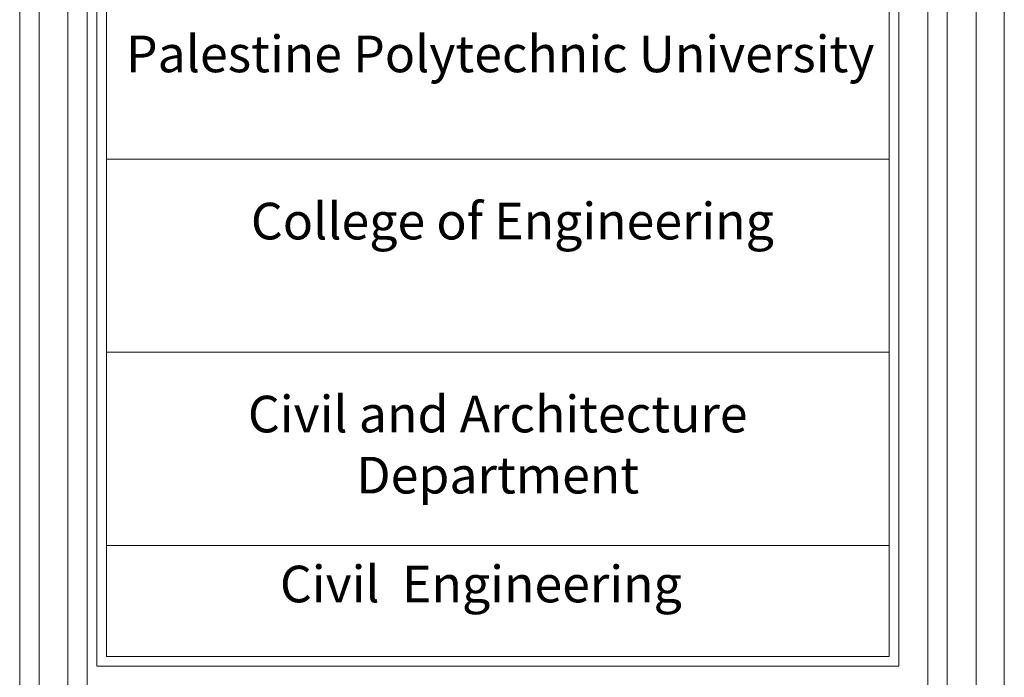
# Model space of a CAD drawing. Units: inches. Extents: x -400 to 1092, y -239 to 892.
# Drawn here: x 228 to 241, y -163 to -155 of the extents above; entities that cross this region are included whole.
import ezdxf

# ---------------------------------------------------------------- set-up
doc = ezdxf.new("R2010")
doc.units = ezdxf.units.IN
doc.header["$MEASUREMENT"] = 0
doc.layers.add('اطار', color=7, linetype='Continuous', lineweight=30)
doc.styles.add('ITALICC2', font='italicc.shx', dxfattribs={"height": 24})

msp = doc.modelspace()

# ---------------------------------------------------------------- linework, layer by layer
at = {"color": 7, "lineweight": 20}
for p, q in [((229.1375424, -162.8874953), (229.1375424, -147.8369185)), ((229.262686, -162.7623516), (229.262686, -147.9620621)), ((239.3993221, -156.3169103), (229.262686, -156.3169103)), ((239.3993221, -158.8197834), (229.262686, -158.8197834)), ((239.3993221, -161.3226565), (229.262686, -161.3226565)), ((239.3993221, -162.7623516), (229.262686, -162.7623516)), ((239.5244657, -162.8874953), (229.1375424, -162.8874953))]:
    msp.add_line(p, q, dxfattribs=at)
for points in [[(229.1375424, -147.8369185), (235.5824406, -147.8369185, -0.4142135624), (239.5244657, -151.7789436), (239.5244657, -162.8874953)], [(229.262686, -147.9620621), (235.5824406, -147.9620621, -0.4142135624), (239.3993221, -151.7789436), (239.3993221, -162.7623516)]]:
    msp.add_lwpolyline(points, format="xyb", dxfattribs=at)
at = {"layer": 'اطار', "color": 7, "lineweight": 20}
for p, q in [((240.892652, -201.1414948), (240.892652, -146.5083794)), ((228.386629, -147.2111796), (228.386629, -200.5157251)), ((228.7620908, -147.2111796), (228.7620908, -200.5157251)), ((228.1363211, -147.4614875), (228.1363211, -200.2654172)), ((229.0123987, -200.2654172), (229.0123987, -147.4614875)), ((239.9007919, -195.9476061), (239.9007919, -151.7792986)), ((240.1510997, -195.9476061), (240.1510997, -151.7792986)), ((240.5265616, -195.9476061), (240.5265616, -151.7792986))]:
    msp.add_line(p, q, dxfattribs=at)

# ---------------------------------------------------------------- texts
at = {"color": 7, "lineweight": 20, "char_height": 0.475, "width": 10.240299057, "attachment_point": 2, "style": 'ITALICC2'}
for s, insert in [('{\\fTraditional Arabic|b1|i0|c0|p2;Palestine Polytechnic University}', (234.3612959, -154.7158381)), ('{\\fTraditional Arabic|b1|i0|c0|p2;College of Engineering}', (234.5196809, -156.8821745)), ('{\\fTraditional Arabic|b1|i0|c0|p2;Civil and Architecture Department}', (234.3296434, -159.3827555)), ('{\\fTraditional Arabic|b1|i0|c0|p2;Civil  Engineering}', (234.1109954, -161.5852945))]:
    msp.add_mtext(s, dxfattribs=dict(at, insert=insert))

doc.saveas('drawing.dxf')
